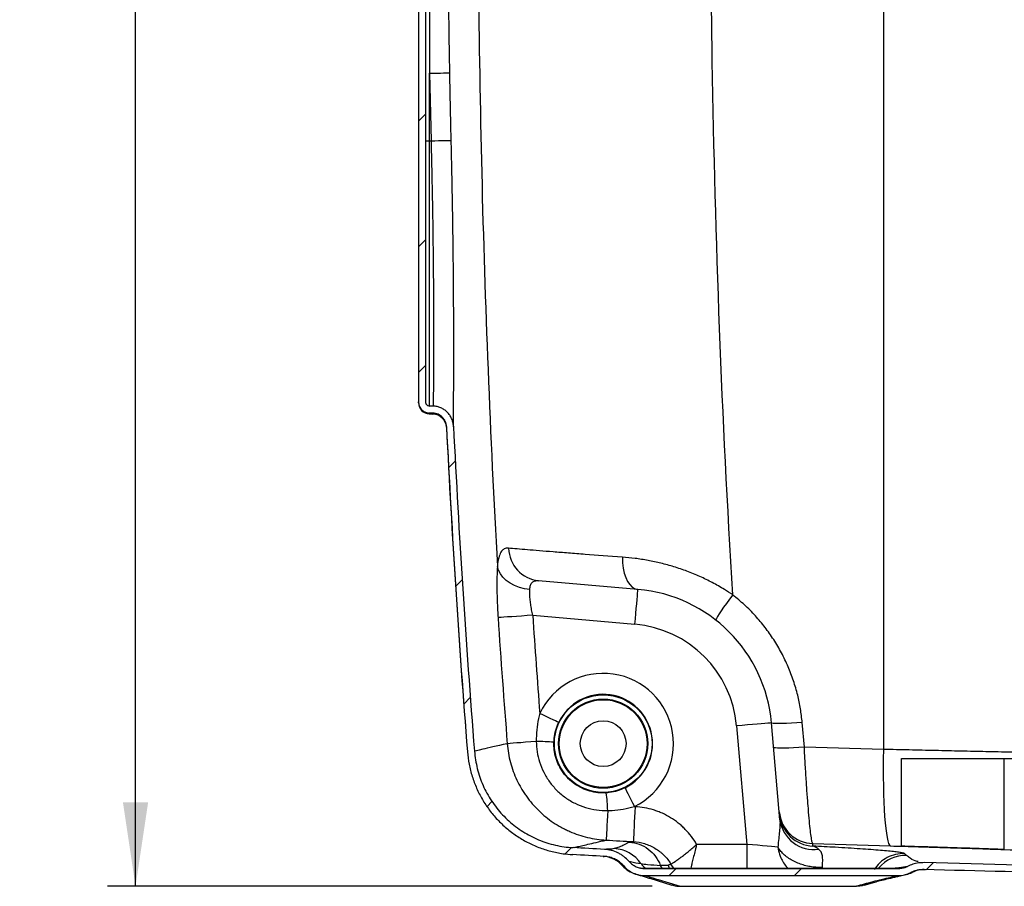
# Model space of a CAD drawing. Units: millimetres. Extents: x 664 to 3025, y 442 to 2699.
# Drawn here: x 667 to 1018, y 1797 to 2107 of the extents above; entities that cross this region are included whole.
import ezdxf

# ---------------------------------------------------------------- set-up
doc = ezdxf.new("R2010")
doc.units = ezdxf.units.MM
doc.header["$LTSCALE"] = 10
doc.layers.add('MAßLINIE_ZEICHNUNGEN', color=8, linetype='Continuous')
doc.styles.add('SLDTEXTSTYLE0', font='TXT', dxfattribs={"width": 0.605})
doc.dimstyles.new('SLDDIMSTYLE1', dxfattribs={"dimtxt": 30.819824, "dimasz": 30, "dimexe": 0, "dimexo": 0.0625, "dimgap": 7.704956, "dimtad": 1, "dimdec": 0, "dimrnd": 1e-09, "dimzin": 12, "dimdsep": 46, "dimtxsty": 'SLDTEXTSTYLE0', "dimsah": 1, "dimcen": 0.09, "dimadec": 0, "dimazin": 3, "dimtfac": 1, "dimtdec": 0, "dimtofl": 0, "dimtmove": 0, "dimatfit": 3, "dimfxl": 0, "dimfrac": 2, "dimtolj": 1, "dimtzin": 12, "dimarcsym": 0})

# ---------------------------------------------------------------- blocks, each defined once
blk = doc.blocks.new('SW_HATCH_0')
at = {"color": 0, "linetype": 'Continuous', "lineweight": 18}
for p, q in [((-606.69, 21.92), (-604.19, 24.42)), ((-606.69, -22.98), (-604.19, -20.48)), ((-606.69, -67.88), (-604.19, -65.38)), ((-595.94, -102.02), (-593.56, -99.65)), ((-593.44, -144.43), (-591.09, -142.07)), ((-590.53, -186.41), (-588.19, -184.08)), ((-582.21, -223), (-580.44, -221.23)), ((-554.3, -239.99), (-552.02, -237.71)), ((-517.16, -247.75), (-514.66, -245.25)), ((-472.26, -247.75), (-469.76, -245.25)), ((-425.25, -245.64), (-422.8, -243.2))]:
    blk.add_line(p, q, dxfattribs=at)
blk = doc.blocks.new('_D_2')
at = {"layer": 'MAßLINIE_ZEICHNUNGEN', "color": 7}
for p, q in [((1218.41, 2611), (697.92, 2611)), ((707.92, 1797.09), (707.92, 2611)), ((892.56, 1797.09), (697.92, 1797.09))]:
    blk.add_line(p, q, dxfattribs=at)
for points in [[(707.92, 2611), (703.42, 2581), (712.42, 2581)], [(707.92, 1797.09), (712.42, 1827.09), (703.42, 1827.09)]]:
    blk.add_solid(points, dxfattribs=at)
at = {"layer": 'MAßLINIE_ZEICHNUNGEN', "color": 7, "insert": (666.99, 2200.74), "char_height": 31.75, "attachment_point": 1, "rotation": 90, "style": 'SLDTEXTSTYLE0'}
blk.add_mtext('814', dxfattribs=at)

msp = doc.modelspace()

# ---------------------------------------------------------------- linework, layer by layer
at = {"color": 7, "linetype": 'Continuous', "lineweight": 25}
for p, q in [((809.06, 2506.88), (809.06, 1970.29)), ((811.56, 2506.88), (811.56, 1970.29)), ((975.22, 2266.55), (975.22, 1846.03)), ((813, 2063.59), (813, 2087.74)), ((813, 2087.74), (813.52, 2063.59)), ((811.56, 2063.59), (813, 2063.59)), ((813, 2063.59), (813.52, 2063.59)), ((813, 1968.66), (813, 2063.59)), ((809.06, 1969.95), (809.06, 1970.29)), ((814.31, 1968.74), (813, 1968.79)), ((814.23, 1966.24), (812.92, 1966.28)), ((812.92, 1966.28), (812.92, 1965.95)), ((812.92, 1965.95), (814.22, 1965.91)), ((814.22, 1965.97), (814.23, 1966.24)), ((819.05, 1961.47), (819.04, 1961.23)), ((887.48, 1903.24), (851.99, 1906.34)), ((849.87, 1893.98), (886.39, 1890.78)), ((938.23, 1820.89), (935.2, 1855.51)), ((946.96, 1846.87), (946.19, 1855.65)), ((922.75, 1854.42), (926.45, 1812.09)), ((975.22, 1846.03), (946.96, 1846.87)), ((981.67, 1811.42), (981.67, 1842.72)), ((1018.34, 1810.26), (1018.34, 1842.72)), ((886.47, 1825.56), (886.22, 1825.58)), ((949.96, 1812.36), (977.71, 1811.52)), ((926.45, 1812.09), (908.43, 1812.09)), ((926.45, 1812.09), (926.45, 1803.5)), ((1018.42, 1810.26), (1018.34, 1810.26)), ((983.48, 1808.11), (982.77, 1808.8)), ((882.41, 1804.37), (881.98, 1804.45)), ((889.43, 1803.59), (981.21, 1803.59)), ((889.99, 1803.42), (889.45, 1803.58)), ((889.99, 1803.42), (980.48, 1803.42)), ((895.48, 1804.58), (896.01, 1803.59)), ((899.26, 1805), (898.24, 1804.7)), ((952.51, 1803.83), (952.45, 1803.56)), ((953.45, 1803.85), (952.51, 1803.83)), ((953.37, 1803.56), (953.45, 1803.85)), ((981.16, 1803.57), (980.48, 1803.42)), ((985.48, 1802.05), (985, 1801.99)), ((886.64, 1801.48), (887.16, 1801.33)), ((889.99, 1800.92), (980.48, 1800.92)), ((891.78, 1799.95), (899.6, 1797.53)), ((894.73, 1799.51), (902.56, 1797.09)), ((982.7, 1801.17), (983.36, 1801.31)), ((902.56, 1797.09), (902.55, 1797.09)), ((902.56, 1797.09), (965.55, 1797.09)), ((965.55, 1797.09), (967.07, 1797.56)), ((965.56, 1797.09), (965.55, 1797.09)), ((968.51, 1797.53), (970.02, 1798))]:
    msp.add_line(p, q, dxfattribs=at)
at = {"color": 7, "linetype": 'Continuous', "lineweight": 25, "flags": 128}
for points in [[(813, 2087.74), (814.37, 2087.77), (815.69, 2087.79), (816.91, 2087.82), (817.98, 2087.84), (818.88, 2087.85), (819.56, 2087.87), (820.02, 2087.88), (820.23, 2087.88)], [(813.52, 2063.59), (814.89, 2063.62), (816.21, 2063.65), (817.42, 2063.68), (818.5, 2063.71), (819.39, 2063.73), (820.08, 2063.75), (820.53, 2063.76), (820.74, 2063.77)], [(881.95, 1914.75), (881.99, 1912.77), (882.19, 1910.87), (882.57, 1909.09), (883.1, 1907.47), (883.77, 1906.08), (884.57, 1904.93), (885.46, 1904.06), (886.44, 1903.49), (887.48, 1903.24)], [(848.84, 1903.22), (846.94, 1903.48), (845.11, 1903.94), (843.39, 1904.6), (841.81, 1905.44), (840.42, 1906.44), (839.24, 1907.57), (838.31, 1908.82), (837.64, 1910.15), (837.25, 1911.53)], [(886.39, 1890.78), (886.56, 1892.73), (886.73, 1894.63), (886.88, 1896.44), (887.03, 1898.1), (887.16, 1899.59), (887.27, 1900.86), (887.36, 1901.88), (887.43, 1902.63), (887.47, 1903.08), (887.48, 1903.24)], [(921.37, 1901.25), (920.19, 1899.7), (919.08, 1898.21), (918.08, 1896.82), (917.19, 1895.56), (916.46, 1894.47), (915.9, 1893.57), (915.51, 1892.88), (915.32, 1892.43), (915.33, 1892.23)], [(849.87, 1893.98), (847.86, 1893.84), (845.91, 1893.71), (844.06, 1893.59), (842.36, 1893.47), (840.86, 1893.37), (839.59, 1893.29), (838.59, 1893.22), (837.88, 1893.17), (837.48, 1893.15)], [(859.15, 1855.69), (859.01, 1855.75), (858.63, 1855.94), (858, 1856.24), (857.16, 1856.64), (856.13, 1857.13), (854.96, 1857.68), (853.7, 1858.29), (852.38, 1858.92)], [(935.2, 1855.51), (935.05, 1855.5), (934.59, 1855.46), (933.85, 1855.39), (932.82, 1855.3), (931.56, 1855.19), (930.07, 1855.06), (928.4, 1854.92), (926.6, 1854.76), (924.7, 1854.59), (922.75, 1854.42)], [(946.19, 1855.65), (944.23, 1855.51), (942.36, 1855.39), (940.62, 1855.31), (939.07, 1855.25), (937.73, 1855.24), (936.66, 1855.26), (935.86, 1855.31), (935.38, 1855.39), (935.2, 1855.51)], [(851.14, 1848.87), (849.19, 1848.71), (847.34, 1848.57), (845.64, 1848.43), (844.14, 1848.32), (842.87, 1848.22), (841.87, 1848.14), (841.17, 1848.08), (840.77, 1848.05)], [(946.96, 1846.87), (945, 1846.73), (943.13, 1846.62), (941.39, 1846.53), (939.84, 1846.48), (938.5, 1846.47), (937.42, 1846.49), (936.63, 1846.55), (936.14, 1846.64), (935.97, 1846.76)], [(975.22, 1846.03), (975.17, 1842.67), (975.15, 1839.36), (975.16, 1836.12), (975.2, 1833), (975.27, 1830), (975.37, 1827.16), (975.5, 1824.49), (975.65, 1822.03), (975.84, 1819.79), (976.05, 1817.78), (976.28, 1816.03), (976.53, 1814.55), (976.8, 1813.35), (977.09, 1812.44), (977.4, 1811.83), (977.71, 1811.52)], [(882.89, 1832.3), (882.95, 1832.16), (883.15, 1831.78), (883.45, 1831.15), (883.87, 1830.32), (884.37, 1829.3), (884.95, 1828.14), (885.57, 1826.88), (886.22, 1825.58)], [(876.7, 1824.16), (876.6, 1822.29), (876.5, 1820.52), (876.41, 1818.87), (876.33, 1817.39), (876.27, 1816.12), (876.21, 1815.09), (876.17, 1814.31), (876.14, 1813.81), (876.13, 1813.6)], [(886.47, 1825.56), (886.37, 1823.65), (886.27, 1821.78), (886.18, 1820.01), (886.1, 1818.36), (886.02, 1816.88), (885.96, 1815.61), (885.9, 1814.58), (885.86, 1813.8), (885.84, 1813.3), (885.82, 1813.09)], [(937.51, 1811.14), (936.45, 1811.23), (935.16, 1811.34), (933.67, 1811.47), (932.02, 1811.61), (930.24, 1811.76), (928.37, 1811.92), (926.45, 1812.09)], [(898.24, 1804.7), (898.66, 1803.63), (898.71, 1803.52)], [(900.26, 1803.56), (899.78, 1804.17), (899.26, 1805)]]:
    msp.add_lwpolyline(points, dxfattribs=at)
at = {"color": 7, "linetype": 'Continuous', "lineweight": 25}
for radius in [17.45, 15.95, 15.69, 8.19]:
    msp.add_circle((875.06, 1848.09), radius, dxfattribs=at)
for centre, radius, start, end in [((813.06, 1969.95), 4, 180, 268), ((814.05, 1960.91), 5, 3.6277, 88.1562), ((4824.06, 2161.09), 4010, 182.8568, 184.51829), ((4824.06, 2161.09), 4009.98, 182.85333, 184.51826), ((4824.06, 2161.09), 4007.48, 182.85332, 184.51826), ((853.3, 1918.32), 12.05, 181.7936, 263.7499), ((882.9, 1850.94), 52.5, 5, 85), ((4824.06, 2161.09), 3983.15, 183.84514, 184.35076), ((4824.06, 2161.09), 3995.57, 183.84514, 184.49352), ((882.9, 1850.94), 40, 5, 85), ((875.06, 1848.09), 25.13, 296.3775, 154.4712), ((875.06, 1848.09), 17.63, 296.3775, 154.4712), ((850.17, 1761.87), 87, 85.2125, 89.3628), ((792.95, 1820.3), 83.84, 2.6383, 6.9847), ((950.43, 1824.85), 12.49, 185.0211, 267.874), ((950.51, 1823.94), 12.49, 185.0174, 267.8696), ((950.28, 1822.38), 12.14, 187.0662, 278.3865), ((878.31, 1798.11), 12.49, 34.7403, 86.913), ((1018.01, 1813.39), 3.16, 277.1609, 277.59), ((874.5, 1797.84), 9.98, 41.4619, 86.9022), ((983.11, 1795.61), 12.51, 88.3124, 139.9987), ((889.44, 1811.03), 9.95, 221.4119, 253.6411), ((894.73, 1809.48), 7.48, 214.656, 232.7386), ((981.18, 1810.99), 9.91, 282.6933, 295.6886), ((989.8, 1793.06), 9.98, 88.3404, 115.6243), ((894.71, 1809.46), 9.95, 252.6539, 270.0816), ((967.08, 1807.51), 9.95, 269.9187, 287.2316)]:
    msp.add_arc(centre, radius, start, end, dxfattribs=at)
for points, knots in [([(841.23, 2474.02), (837.96, 2427.29), (835.43, 2380.49), (831.83, 2286.81), (830.77, 2239.91), (830.27, 2169.49), (830.29, 2146), (830.69, 2099.05), (831.07, 2075.58), (832.78, 2005.22), (834.64, 1958.35), (837.25, 1911.53)], [0, 0, 0, 0, 0.25, 0.25, 0.5, 0.5, 0.625, 0.625, 0.75, 0.75, 1, 1, 1, 1]), ([(921.37, 1901.25), (917.52, 1964.74), (915.09, 2028.31), (913.81, 2107.87), (913.65, 2123.78), (913.49, 2155.63), (913.5, 2171.56), (913.79, 2219.33), (914.34, 2251.17), (915.24, 2282.99)], [0, 0, 0, 0, 0.5, 0.5, 0.625, 0.625, 0.75, 0.75, 1, 1, 1, 1]), ([(813, 2234.43), (812.93, 2209.98), (812.89, 2185.54), (812.89, 2136.64), (812.93, 2112.19), (813, 2087.74)], [0, 0, 0, 0, 0.5, 0.5, 1, 1, 1, 1]), ([(820.23, 2087.88), (820.04, 2099.7), (819.67, 2123.33), (819.48, 2166.15), (819.7, 2203.14), (820.13, 2228.31), (820.23, 2234.3)], [0, 0, 0, 0, 0.242099, 0.484217, 0.877297, 1, 1, 1, 1]), ([(820.74, 2063.77), (820.63, 2068.77), (820.44, 2076.81), (820.29, 2084.84), (820.23, 2087.88)], [0, 0, 0, 0, 0.621986, 1, 1, 1, 1]), ([(813.52, 2063.59), (813.56, 2061.89), (813.65, 2058.48), (813.79, 2052.46), (813.94, 2045.55), (814.08, 2037.78), (814.19, 2030.11), (814.28, 2022.69), (814.35, 2015.62), (814.39, 2008.88), (814.42, 2002.48), (814.43, 1996.51), (814.43, 1991.07), (814.42, 1986.14), (814.41, 1981.72), (814.39, 1977.88), (814.36, 1974.7), (814.34, 1972.12), (814.33, 1970.21), (814.32, 1969.03), (814.31, 1968.82), (814.31, 1968.74)], [0, 0, 0, 0, 0.035701, 0.071505, 0.12677, 0.182035, 0.238909, 0.295782, 0.351091, 0.4064, 0.46332, 0.520239, 0.575575, 0.630911, 0.687856, 0.744802, 0.800143, 0.855484, 0.912434, 0.969383, 1, 1, 1, 1]), ([(821.54, 1961.36), (821.54, 1961.33), (821.54, 1961.19), (821.54, 1961.81), (821.56, 1963.15), (821.57, 1965.2), (821.59, 1967.96), (821.61, 1971.42), (821.63, 1975.5), (821.65, 1980.19), (821.66, 1985.53), (821.66, 1991.43), (821.65, 1997.79), (821.62, 2004.6), (821.57, 2011.91), (821.51, 2019.58), (821.42, 2027.5), (821.3, 2035.66), (821.16, 2044.11), (821.02, 2051.7), (820.87, 2058.26), (820.79, 2061.93), (820.74, 2063.77)], [0, 0, 0, 0, 0.011148, 0.072657, 0.125537, 0.178417, 0.23284, 0.287263, 0.340173, 0.393082, 0.447533, 0.501984, 0.554912, 0.607841, 0.662307, 0.716774, 0.769694, 0.822614, 0.877068, 0.931521, 0.965711, 1, 1, 1, 1]), ([(809.06, 1970.29), (809.06, 1970.29), (809.06, 1969.83), (809.22, 1968.91), (809.89, 1967.71), (810.92, 1966.81), (812, 1966.36), (812.68, 1966.3), (812.92, 1966.28)], [0, 0, 0, 0, 0.003611, 0.224342, 0.445011, 0.665163, 0.884565, 1, 1, 1, 1]), ([(811.56, 1970.29), (811.56, 1970.1), (811.59, 1969.91), (811.7, 1969.64), (811.75, 1969.56), (811.85, 1969.39), (811.91, 1969.32), (812.04, 1969.18), (812.12, 1969.12), (812.27, 1969.01), (812.36, 1968.96), (812.62, 1968.84), (812.81, 1968.8), (813, 1968.79)], [0, 0, 0, 0, 0.25, 0.25, 0.375, 0.375, 0.5, 0.5, 0.625, 0.625, 0.75, 0.75, 1, 1, 1, 1]), ([(821.54, 1961.6), (821.52, 1962.07), (821.45, 1962.53), (821.29, 1963.2), (821.23, 1963.42), (821.08, 1963.87), (820.99, 1964.08), (820.71, 1964.72), (820.48, 1965.13), (820.09, 1965.7), (819.94, 1965.88), (819.64, 1966.24), (819.49, 1966.42), (818.99, 1966.91), (818.63, 1967.2), (817.86, 1967.72), (817.45, 1967.95), (816.6, 1968.32), (816.16, 1968.46), (815.25, 1968.67), (814.78, 1968.73), (814.31, 1968.74)], [0, 0, 0, 0, 0.125, 0.125, 0.1875, 0.1875, 0.25, 0.25, 0.375, 0.375, 0.4375, 0.4375, 0.5, 0.5, 0.625, 0.625, 0.75, 0.75, 0.875, 0.875, 1, 1, 1, 1]), ([(819.05, 1961.47), (819.03, 1961.79), (818.99, 1962.09), (818.84, 1962.69), (818.74, 1962.99), (818.49, 1963.56), (818.34, 1963.83), (817.99, 1964.33), (817.78, 1964.58), (817.34, 1965.01), (817.11, 1965.21), (816.59, 1965.55), (816.32, 1965.71), (815.75, 1965.95), (815.46, 1966.05), (814.85, 1966.18), (814.54, 1966.23), (814.23, 1966.24)], [0, 0, 0, 0, 0.125, 0.125, 0.25, 0.25, 0.375, 0.375, 0.5, 0.5, 0.625, 0.625, 0.75, 0.75, 0.875, 0.875, 1, 1, 1, 1]), ([(841.26, 1917.94), (840.68, 1917.99), (840.16, 1917.91), (839.59, 1917.62), (839.48, 1917.55), (839.27, 1917.4), (839.16, 1917.31), (838.86, 1917.03), (838.68, 1916.8), (838.19, 1916.01), (837.92, 1915.33), (837.5, 1913.65), (837.35, 1912.67), (837.25, 1911.53)], [0, 0, 0, 0, 0.25, 0.25, 0.3125, 0.3125, 0.375, 0.375, 0.5, 0.5, 0.75, 0.75, 1, 1, 1, 1]), ([(881.95, 1914.75), (877.19, 1915.11), (872.76, 1915.44), (866.57, 1915.91), (864.59, 1916.06), (861.73, 1916.28), (860.8, 1916.35), (858.97, 1916.49), (858.07, 1916.56), (853.72, 1916.9), (850.65, 1917.15), (846.65, 1917.48), (845.42, 1917.58), (843.17, 1917.77), (842.15, 1917.86), (841.26, 1917.94)], [0, 0, 0, 0, 0.25, 0.25, 0.375, 0.375, 0.4375, 0.4375, 0.5, 0.5, 0.75, 0.75, 0.875, 0.875, 1, 1, 1, 1]), ([(921.37, 1901.25), (920.38, 1901.91), (918, 1903.49), (914.08, 1905.71), (909.61, 1907.89), (905.02, 1909.78), (900.35, 1911.36), (895.69, 1912.64), (891.05, 1913.63), (886.44, 1914.35), (883.45, 1914.62), (881.95, 1914.75)], [0, 0, 0, 0, 0.080406, 0.192609, 0.304811, 0.420062, 0.535316, 0.65004, 0.76477, 0.88238, 1, 1, 1, 1]), ([(837.25, 1911.53), (837.17, 1910.35), (837.11, 1909.06), (837.07, 1906.97), (837.06, 1906.24), (837.05, 1905.11), (837.05, 1904.73), (837.06, 1903.95), (837.06, 1903.56), (837.09, 1901.6), (837.13, 1899.97), (837.24, 1897.44), (837.28, 1896.59), (837.37, 1894.87), (837.42, 1894.01), (837.48, 1893.15)], [0, 0, 0, 0, 0.25, 0.25, 0.375, 0.375, 0.4375, 0.4375, 0.5, 0.5, 0.75, 0.75, 0.875, 0.875, 1, 1, 1, 1]), ([(848.84, 1903.22), (848.86, 1903.8), (848.94, 1904.3), (849.24, 1905.15), (849.44, 1905.49), (849.98, 1906), (850.32, 1906.17), (851.09, 1906.36), (851.52, 1906.38), (851.99, 1906.34)], [0, 0, 0, 0, 0.25, 0.25, 0.5, 0.5, 0.75, 0.75, 1, 1, 1, 1]), ([(849.87, 1893.98), (849.73, 1894.63), (849.46, 1895.97), (849.14, 1897.98), (848.92, 1899.9), (848.8, 1901.71), (848.82, 1902.71), (848.84, 1903.22)], [0, 0, 0, 0, 0.192441, 0.392725, 0.59886, 0.79626, 1, 1, 1, 1]), ([(946.19, 1855.65), (946.01, 1857.29), (945.65, 1860.57), (944.6, 1865.56), (943.15, 1870.58), (941.23, 1875.64), (938.86, 1880.57), (936.09, 1885.28), (932.96, 1889.7), (929.47, 1893.85), (925.63, 1897.75), (922.79, 1900.09), (921.37, 1901.25)], [0, 0, 0, 0, 0.092605, 0.185762, 0.286, 0.386239, 0.489407, 0.592575, 0.69297, 0.793366, 0.896682, 1, 1, 1, 1]), ([(852.38, 1858.92), (852.22, 1858.3), (851.73, 1856.35), (851.22, 1852.99), (851.17, 1850.25), (851.14, 1848.87)], [0, 0, 0, 0, 0.189652, 0.592273, 1, 1, 1, 1]), ([(857.43, 1848.57), (857.51, 1849.54), (857.66, 1851.51), (858.35, 1853.89), (858.95, 1855.24), (859.15, 1855.69)], [0, 0, 0, 0, 0.396001, 0.803424, 1, 1, 1, 1]), ([(840.77, 1848.05), (836.88, 1847.17), (833.96, 1846.51), (830.04, 1845.62), (829.04, 1845.4), (829.01, 1845.39)], [0, 0, 0, 0, 0.5, 0.5, 1, 1, 1, 1]), ([(840.77, 1848.05), (840.86, 1846.92), (841, 1845.8), (841.38, 1843.58), (841.62, 1842.47), (842.49, 1839.21), (843.26, 1837.11), (844.68, 1834.08), (845.2, 1833.09), (846.06, 1831.63), (846.35, 1831.15), (846.97, 1830.2), (847.28, 1829.73), (848.26, 1828.36), (848.96, 1827.47), (850.43, 1825.76), (851.2, 1824.94), (853.63, 1822.59), (855.36, 1821.18), (858.14, 1819.32), (859.09, 1818.73), (860.57, 1817.92), (861.08, 1817.66), (862.09, 1817.16), (862.6, 1816.92), (865.17, 1815.8), (867.28, 1815.09), (870.54, 1814.31), (871.64, 1814.1), (873.87, 1813.77), (875, 1813.66), (876.13, 1813.6)], [0, 0, 0, 0, 0.0625, 0.0625, 0.125, 0.125, 0.25, 0.25, 0.3125, 0.3125, 0.34375, 0.34375, 0.375, 0.375, 0.4375, 0.4375, 0.5, 0.5, 0.625, 0.625, 0.6875, 0.6875, 0.71875, 0.71875, 0.75, 0.75, 0.875, 0.875, 0.9375, 0.9375, 1, 1, 1, 1]), ([(851.14, 1848.87), (851.21, 1847.63), (851.34, 1845.14), (852.25, 1841.42), (853.73, 1837.79), (855.83, 1834.36), (858.45, 1831.31), (861.52, 1828.72), (864.97, 1826.66), (868.71, 1825.17), (872.66, 1824.26), (875.35, 1824.19), (876.7, 1824.16)], [0, 0, 0, 0, 0.094121, 0.188242, 0.289532, 0.390823, 0.491996, 0.593171, 0.694596, 0.796023, 0.89801, 1, 1, 1, 1]), ([(876.16, 1830.49), (875.17, 1830.48), (873.19, 1830.45), (870.25, 1831.04), (867.46, 1832.09), (864.88, 1833.59), (862.59, 1835.5), (860.66, 1837.77), (859.13, 1840.34), (858.09, 1843.05), (857.48, 1845.82), (857.45, 1847.65), (857.43, 1848.57)], [0, 0, 0, 0, 0.101571, 0.203142, 0.304707, 0.406271, 0.507784, 0.609298, 0.710788, 0.812279, 0.906139, 1, 1, 1, 1]), ([(826.54, 1845.2), (826.7, 1843.71), (827.04, 1840.72), (828.17, 1836.36), (829.75, 1832.14), (831.8, 1828.13), (834.29, 1824.37), (837.18, 1820.92), (840.45, 1817.81), (844.04, 1815.09), (847.91, 1812.79), (852.02, 1810.94), (856.3, 1809.57), (860.38, 1808.72), (863.02, 1808.5), (864.16, 1808.41)], [0, 0, 0, 0, 0.078245, 0.156741, 0.234986, 0.313232, 0.391727, 0.469973, 0.548218, 0.626714, 0.704959, 0.783206, 0.861702, 0.939949, 1, 1, 1, 1]), ([(829.03, 1845.39), (829.3, 1843.3), (829.84, 1839.11), (831.96, 1833.11), (835, 1827.55), (838.93, 1822.56), (843.66, 1818.32), (849.02, 1814.92), (854.88, 1812.49), (860.05, 1811.26), (863.23, 1810.99), (864.3, 1810.91)], [0, 0, 0, 0, 0.117489, 0.234977, 0.352466, 0.469954, 0.587443, 0.704932, 0.822421, 0.939911, 1, 1, 1, 1]), ([(949.96, 1812.36), (949.87, 1812.56), (949.7, 1812.95), (949.38, 1814.83), (949.04, 1817.64), (948.67, 1821.35), (948.29, 1825.87), (947.9, 1831.02), (947.53, 1836.69), (947.21, 1842.05), (947.03, 1845.49), (946.96, 1846.87)], [0, 0, 0, 0, 0.115669, 0.231336, 0.347248, 0.463158, 0.578325, 0.693492, 0.808329, 0.923168, 1, 1, 1, 1]), ([(1029.33, 1844.85), (1026.45, 1844.91), (1020.68, 1845.03), (1011.87, 1845.22), (1002.88, 1845.41), (993.73, 1845.61), (984.46, 1845.82), (978.3, 1845.96), (975.22, 1846.03)], [0, 0, 0, 0, 0.163724, 0.327599, 0.491322, 0.660825, 0.830497, 1, 1, 1, 1]), ([(981.67, 1842.72), (982.03, 1842.72), (982.75, 1842.72), (983.84, 1842.72), (984.93, 1842.72), (986.02, 1842.72), (987.11, 1842.72), (988.19, 1842.72), (989.28, 1842.72), (990.37, 1842.72), (991.45, 1842.72), (992.54, 1842.72), (993.63, 1842.72), (994.71, 1842.72), (995.8, 1842.72), (996.89, 1842.72), (997.97, 1842.72), (999.06, 1842.72), (1000.47, 1842.72), (1002.19, 1842.72), (1004.24, 1842.72), (1006.27, 1842.72), (1008.3, 1842.72), (1010.33, 1842.72), (1012.34, 1842.72), (1014.35, 1842.72), (1016.35, 1842.72), (1017.68, 1842.72), (1018.34, 1842.72)], [0, 0, 0, 0, 0.029413, 0.058807, 0.088183, 0.117545, 0.146896, 0.176239, 0.205576, 0.23491, 0.264244, 0.293581, 0.322924, 0.352276, 0.381639, 0.411016, 0.440411, 0.469825, 0.499262, 0.55497, 0.610615, 0.666217, 0.721795, 0.777368, 0.832956, 0.888578, 0.944253, 1, 1, 1, 1]), ([(1018.34, 1842.72), (1019, 1842.72), (1020.33, 1842.72), (1022.32, 1842.72), (1024.31, 1842.72), (1026.31, 1842.72), (1028.31, 1842.72), (1030.31, 1842.72), (1032.31, 1842.72), (1034.32, 1842.72), (1036.33, 1842.72), (1038.34, 1842.72), (1040.35, 1842.72), (1042.37, 1842.72), (1048.07, 1842.72), (1057.49, 1842.72), (1070.68, 1842.72), (1083.93, 1842.72), (1094.08, 1842.72), (1101.07, 1842.72), (1104.9, 1842.72), (1108.73, 1842.72), (1112.56, 1842.72), (1116.39, 1842.72), (1120.22, 1842.72), (1122.78, 1842.72), (1124.06, 1842.72)], [0, 0, 0, 0, 0.019282, 0.03856, 0.057835, 0.077108, 0.096379, 0.115649, 0.134918, 0.154186, 0.173455, 0.192724, 0.211995, 0.231268, 0.250543, 0.375243, 0.499928, 0.624642, 0.749349, 0.785165, 0.820973, 0.856775, 0.892575, 0.928377, 0.964184, 1, 1, 1, 1]), ([(882.89, 1832.3), (881.99, 1831.91), (880.18, 1831.11), (877.88, 1830.64), (876.52, 1830.52), (876.16, 1830.49)], [0, 0, 0, 0, 0.416838, 0.845915, 1, 1, 1, 1]), ([(876.7, 1824.16), (877.21, 1824.17), (879.06, 1824.23), (882.27, 1824.57), (884.9, 1825.24), (886.22, 1825.58)], [0, 0, 0, 0, 0.158223, 0.576485, 1, 1, 1, 1]), ([(908.43, 1812.09), (907.87, 1813.07), (907.26, 1814.01), (905.92, 1815.79), (905.19, 1816.64), (904.02, 1817.84), (903.61, 1818.23), (902.78, 1818.99), (902.35, 1819.35), (901.03, 1820.4), (900.11, 1821.04), (898.21, 1822.2), (897.23, 1822.72), (895.69, 1823.42), (895.17, 1823.64), (894.12, 1824.04), (893.59, 1824.22), (890.92, 1825.05), (888.73, 1825.45), (886.47, 1825.56)], [0, 0, 0, 0, 0.125, 0.125, 0.25, 0.25, 0.3125, 0.3125, 0.375, 0.375, 0.5, 0.5, 0.625, 0.625, 0.6875, 0.6875, 0.75, 0.75, 1, 1, 1, 1]), ([(938.23, 1820.89), (938.25, 1820.37), (938.28, 1819.32), (938.11, 1817.25), (937.86, 1814.83), (937.64, 1812.71), (937.53, 1811.46), (937.51, 1811.14)], [0, 0, 0, 0, 0.20337, 0.414147, 0.661425, 0.913068, 1, 1, 1, 1]), ([(864.64, 1810.98), (864.93, 1811.05), (865.5, 1811.18), (867.18, 1811.56), (869.48, 1812.08), (872.4, 1812.75), (874.88, 1813.31), (876.13, 1813.6)], [0, 0, 0, 0, 0.199587, 0.399154, 0.599429, 0.799725, 1, 1, 1, 1]), ([(884.38, 1812.86), (883.17, 1812.2), (881.33, 1811.2), (879.58, 1810.74), (878.98, 1810.58)], [0, 0, 0, 0, 0.6564293, 1, 1, 1, 1]), ([(884.37, 1812.86), (885.6, 1812.8), (886.81, 1812.55), (889.11, 1811.72), (890.2, 1811.13), (892.16, 1809.67), (893.03, 1808.79), (894.49, 1806.82), (895.07, 1805.73), (895.48, 1804.58)], [0, 0, 0, 0, 0.25, 0.25, 0.5, 0.5, 0.75, 0.75, 1, 1, 1, 1]), ([(885.82, 1813.09), (887.22, 1813.03), (888.57, 1812.77), (890.51, 1812.16), (891.15, 1811.92), (892.4, 1811.35), (893, 1811.04), (894.15, 1810.34), (894.71, 1809.96), (895.51, 1809.35), (895.77, 1809.13), (896.29, 1808.69), (896.54, 1808.46), (897.26, 1807.75), (897.71, 1807.25), (898.55, 1806.18), (898.93, 1805.61), (899.26, 1805)], [0, 0, 0, 0, 0.25, 0.25, 0.375, 0.375, 0.5, 0.5, 0.625, 0.625, 0.6875, 0.6875, 0.75, 0.75, 0.875, 0.875, 1, 1, 1, 1]), ([(884.3, 1806.01), (883.75, 1806.64), (883.14, 1807.21), (882.15, 1807.97), (881.81, 1808.21), (881.1, 1808.65), (880.73, 1808.85), (879.6, 1809.4), (878.83, 1809.69), (877.61, 1810.01), (877.2, 1810.09), (876.37, 1810.22), (875.95, 1810.26), (875.53, 1810.29)], [0, 0, 0, 0, 0.25, 0.25, 0.375, 0.375, 0.5, 0.5, 0.75, 0.75, 0.875, 0.875, 1, 1, 1, 1]), ([(878.98, 1810.58), (878.43, 1810.47), (877.57, 1810.3), (876.58, 1810.31), (876.23, 1810.31)], [0, 0, 0, 0, 0.644698, 1, 1, 1, 1]), ([(899.26, 1805), (899.7, 1805.27), (900.25, 1805.63), (901.08, 1806.19), (901.26, 1806.31), (901.61, 1806.56), (901.8, 1806.68), (902.36, 1807.08), (902.75, 1807.37), (903.36, 1807.83), (903.57, 1807.99), (903.99, 1808.32), (904.21, 1808.49), (904.85, 1809), (905.29, 1809.36), (906.18, 1810.1), (906.63, 1810.48), (907.3, 1811.08), (907.53, 1811.28), (907.87, 1811.58), (907.98, 1811.68), (908.2, 1811.88), (908.32, 1811.99), (908.43, 1812.09)], [0, 0, 0, 0, 0.25, 0.25, 0.3125, 0.3125, 0.375, 0.375, 0.5, 0.5, 0.5625, 0.5625, 0.625, 0.625, 0.75, 0.75, 0.875, 0.875, 0.9375, 0.9375, 0.96875, 0.96875, 1, 1, 1, 1]), ([(908.43, 1812.09), (908.43, 1812.08), (908.3, 1811.53), (908, 1810.25), (907.52, 1808.28), (907.03, 1806.32), (906.63, 1804.73), (906.42, 1803.92), (906.34, 1803.59)], [0, 0, 0, 0, 0.0024328, 0.1761598, 0.4112708, 0.6463681, 0.858072, 1, 1, 1, 1]), ([(952.51, 1803.83), (951.87, 1803.85), (950.58, 1803.88), (948.55, 1804.19), (946.53, 1804.68), (944.55, 1805.37), (942.69, 1806.26), (940.98, 1807.32), (939.49, 1808.56), (938.33, 1809.84), (937.74, 1810.72), (937.51, 1811.13), (937.51, 1811.14)], [0, 0, 0, 0, 0.112618, 0.225236, 0.337834, 0.450435, 0.563437, 0.676446, 0.790749, 0.905063, 0.998812, 1, 1, 1, 1]), ([(937.51, 1811.14), (937.51, 1811.13), (937.51, 1811.12), (937.51, 1811.11), (937.51, 1811.1), (937.51, 1811.08), (937.52, 1811.04), (937.53, 1810.98), (937.54, 1810.87), (937.57, 1810.71), (937.61, 1810.44), (937.7, 1810), (937.91, 1809.09), (938.36, 1807.67), (939.22, 1805.9), (940.14, 1804.49), (940.81, 1803.79), (941, 1803.59)], [0, 0, 0, 0, 0.002667, 0.003959, 0.004062, 0.006637, 0.010846, 0.017718, 0.028949, 0.047297, 0.077271, 0.1262, 0.205936, 0.405527, 0.652803, 0.900071, 1, 1, 1, 1]), ([(982.77, 1808.8), (982.77, 1808.8), (982.67, 1808.86), (982.28, 1808.98), (981.13, 1809.19), (979.41, 1809.42), (977.09, 1809.66), (974.21, 1809.92), (970.82, 1810.19), (966.94, 1810.47), (962.66, 1810.75), (958.33, 1811.01), (954.11, 1811.24), (951.4, 1811.38), (950.04, 1811.46)], [0, 0, 0, 0, 0.001478, 0.093898, 0.186595, 0.279013, 0.374027, 0.469343, 0.564356, 0.65949, 0.754928, 0.850061, 0.925031, 1, 1, 1, 1]), ([(952.05, 1810.38), (951.66, 1810.66), (951.3, 1810.91), (950.63, 1811.28), (950.32, 1811.41), (950.04, 1811.46)], [0, 0, 0, 0, 0.5, 0.5, 1, 1, 1, 1]), ([(953.45, 1803.85), (953.47, 1804.66), (953.5, 1805.42), (953.51, 1806.46), (953.51, 1806.79), (953.47, 1807.42), (953.44, 1807.71), (953.3, 1808.52), (953.15, 1808.99), (952.7, 1809.78), (952.41, 1810.11), (952.05, 1810.38)], [0, 0, 0, 0, 0.25, 0.25, 0.375, 0.375, 0.5, 0.5, 0.75, 0.75, 1, 1, 1, 1]), ([(982.77, 1808.8), (981.7, 1808.83), (980.62, 1808.72), (978.53, 1808.23), (977.52, 1807.86), (975.62, 1806.85), (974.74, 1806.23), (973.16, 1804.78), (972.46, 1803.95), (971.88, 1803.05)], [0, 0, 0, 0, 0.25, 0.25, 0.5, 0.5, 0.75, 0.75, 1, 1, 1, 1]), ([(977.71, 1811.52), (981.07, 1811.43), (987.79, 1811.24), (998, 1810.93), (1008.27, 1810.6), (1015.02, 1810.37), (1018.4, 1810.25)], [0, 0, 0, 0, 0.245662, 0.491324, 0.745662, 1, 1, 1, 1]), ([(1018.34, 1810.26), (1015.4, 1810.36), (1009.5, 1810.56), (1000.38, 1810.86), (991.07, 1811.15), (984.81, 1811.33), (981.67, 1811.42)], [0, 0, 0, 0, 0.245647, 0.492968, 0.74557, 1, 1, 1, 1]), ([(1018.4, 1810.25), (1024.08, 1810.07), (1035.46, 1809.69), (1052.75, 1809.25), (1070.3, 1808.89), (1088.08, 1808.64), (1106.05, 1808.47), (1118.05, 1808.45), (1124.06, 1808.44)], [0, 0, 0, 0, 0.1650344, 0.3301547, 0.4951886, 0.6634286, 0.8317602, 1, 1, 1, 1]), ([(882.41, 1804.37), (882.03, 1804.77), (881.25, 1805.58), (879.84, 1806.53), (878.3, 1807.24), (876.8, 1807.66), (875.82, 1807.75), (875.4, 1807.79)], [0, 0, 0, 0, 0.207683, 0.421395, 0.629075, 0.842767, 1, 1, 1, 1]), ([(884.3, 1806.01), (884.66, 1805.6), (885.05, 1805.24), (885.91, 1804.6), (886.37, 1804.32), (887.35, 1803.88), (887.85, 1803.71), (888.91, 1803.48), (889.44, 1803.42), (889.99, 1803.42)], [0, 0, 0, 0, 0.25, 0.25, 0.5, 0.5, 0.75, 0.75, 1, 1, 1, 1]), ([(884.3, 1806.01), (884.47, 1805.97), (885.95, 1805.66), (887.34, 1805.43), (888.58, 1805.23)], [0, 0, 0, 0, 0.115457, 1, 1, 1, 1]), ([(987.65, 1805.92), (987.54, 1805.93), (986.46, 1806.09), (985.03, 1806.84), (983.91, 1807.76), (983.48, 1808.11)], [0, 0, 0, 0, 0.071498, 0.646242, 1, 1, 1, 1]), ([(989.85, 1805.55), (989.15, 1805.53), (987.74, 1805.5), (985.72, 1805.04), (984.47, 1804.49), (983.87, 1804.22)], [0, 0, 0, 0, 0.336918, 0.683603, 1, 1, 1, 1]), ([(882.41, 1804.37), (882.88, 1803.83), (883.41, 1803.34), (884.26, 1802.7), (884.56, 1802.51), (885.18, 1802.14), (885.5, 1801.97), (886.47, 1801.53), (887.15, 1801.31), (888.55, 1801), (889.27, 1800.92), (889.99, 1800.92)], [0, 0, 0, 0, 0.25, 0.25, 0.375, 0.375, 0.5, 0.5, 0.75, 0.75, 1, 1, 1, 1]), ([(887.26, 1803.95), (887.47, 1803.87), (888.17, 1803.62), (888.92, 1803.6), (889.45, 1803.58)], [0, 0, 0, 0, 0.291348, 1, 1, 1, 1]), ([(888.58, 1805.23), (889.36, 1805.11), (891.64, 1804.78), (893.96, 1804.66), (895.48, 1804.58)], [0, 0, 0, 0, 0.343784, 1, 1, 1, 1]), ([(895.48, 1804.58), (895.7, 1804.6), (896.13, 1804.66), (897.53, 1804.68), (898.24, 1804.7)], [0, 0, 0, 0, 0.493547, 1, 1, 1, 1]), ([(979.16, 1803.59), (979.73, 1803.65), (981.23, 1803.82), (982.88, 1804.08), (983.9, 1804.24)], [0, 0, 0, 0, 0.381591, 1, 1, 1, 1]), ([(980.48, 1803.42), (981.34, 1803.5), (982.52, 1803.6), (983.58, 1804.09), (983.87, 1804.22)], [0, 0, 0, 0, 0.7256642, 1, 1, 1, 1]), ([(980.48, 1800.92), (981.27, 1800.92), (982.04, 1801.01), (983.18, 1801.28), (983.55, 1801.39), (984.29, 1801.66), (984.65, 1801.82), (985, 1801.99)], [0, 0, 0, 0, 0.5, 0.5, 0.75, 0.75, 1, 1, 1, 1]), ([(989.77, 1803.05), (988.94, 1803.07), (988.13, 1802.99), (986.93, 1802.73), (986.53, 1802.61), (985.75, 1802.34), (985.37, 1802.18), (985, 1801.99)], [0, 0, 0, 0, 0.5, 0.5, 0.75, 0.75, 1, 1, 1, 1]), ([(1124.06, 1801.09), (1111.33, 1801.13), (1085.87, 1801.19), (1041.1, 1801.74), (1009.08, 1802.56), (989.77, 1803.05)], [0, 0, 0, 0, 0.284344, 0.568706, 1, 1, 1, 1]), ([(887.24, 1801.31), (887.36, 1801.27), (888.44, 1800.95), (890, 1800.5), (891.3, 1800.09), (891.74, 1799.95)], [0, 0, 0, 0, 0.072633, 0.684715, 1, 1, 1, 1]), ([(889.99, 1800.92), (890.28, 1800.84), (891.89, 1800.36), (893.45, 1799.89), (894.73, 1799.51)], [0, 0, 0, 0, 0.181973, 1, 1, 1, 1]), ([(967.07, 1797.56), (967.52, 1797.69), (968.9, 1798.11), (971.47, 1798.8), (975.44, 1799.78), (978.59, 1800.49), (980.51, 1800.93)], [0, 0, 0, 0, 0.122874, 0.368623, 0.614385, 1, 1, 1, 1]), ([(970.03, 1798), (970.31, 1798.09), (971.07, 1798.32), (972.6, 1798.75), (974.66, 1799.29), (977.16, 1799.9), (979.44, 1800.43), (980.93, 1800.77), (981.38, 1800.87)], [0, 0, 0, 0, 0.09777, 0.27167, 0.457363, 0.667152, 0.901331, 1, 1, 1, 1]), ([(899.61, 1797.57), (899.84, 1797.49), (900.78, 1797.16), (901.78, 1797.12), (902.55, 1797.09)], [0, 0, 0, 0, 0.235442, 1, 1, 1, 1]), ([(968.5, 1797.56), (968.09, 1797.43), (967.13, 1797.15), (966.13, 1797.11), (965.56, 1797.09)], [0, 0, 0, 0, 0.428204, 1, 1, 1, 1])]:
    msp.add_open_spline(points, degree=3, knots=knots, dxfattribs=at)
for points in [[(876.13, 1813.6), (879.36, 1813.42), (882.59, 1813.25), (885.82, 1813.09)], [(885.82, 1813.09), (885.05, 1813.03), (884.56, 1812.95), (884.38, 1812.86)], [(950.04, 1811.46), (950.02, 1811.74), (949.99, 1812.05), (949.96, 1812.36)], [(875.53, 1810.29), (871.79, 1810.49), (868.05, 1810.7), (864.3, 1810.91)], [(875.4, 1807.79), (871.65, 1807.99), (867.91, 1808.2), (864.16, 1808.41)], [(875, 1807.81), (875, 1807.81), (875.01, 1807.81), (875.04, 1807.8)], [(875.04, 1807.8), (875.16, 1807.8), (875.28, 1807.79), (875.4, 1807.79)], [(1124.06, 1803.59), (1079.31, 1803.59), (1034.57, 1804.24), (989.85, 1805.55)], [(881.98, 1804.45), (881.96, 1804.45), (881.95, 1804.45), (881.95, 1804.46)], [(989.77, 1803.05), (989.88, 1803.04), (989.98, 1803.04), (990.09, 1803.03)], [(990.09, 1803.03), (990.11, 1803.03), (990.11, 1803.03), (990.11, 1803.03)]]:
    msp.add_open_spline(points, degree=3, dxfattribs=at)

# ---------------------------------------------------------------- block references
at = {"color": 7, "linetype": 'Continuous', "lineweight": 18}
msp.add_blockref('SW_HATCH_0', (1415.75, 2048.67), dxfattribs=at)

# ---------------------------------------------------------------- dimensions: what is measured, and where the dimension line sits
at = {"layer": 'MAßLINIE_ZEICHNUNGEN', "color": 7}
dim = msp.add_linear_dim(base=(707.92, 2611), p1=(902.56, 1797.09), p2=(1228.41, 2611), angle=90, dimstyle='SLDDIMSTYLE1', dxfattribs=at)
dim.commit()
dim.dimension.update_dxf_attribs({"geometry": '_D_2', "text_midpoint": (707.92, 2236.02), "dimtype": 160})

doc.saveas('drawing.dxf')
